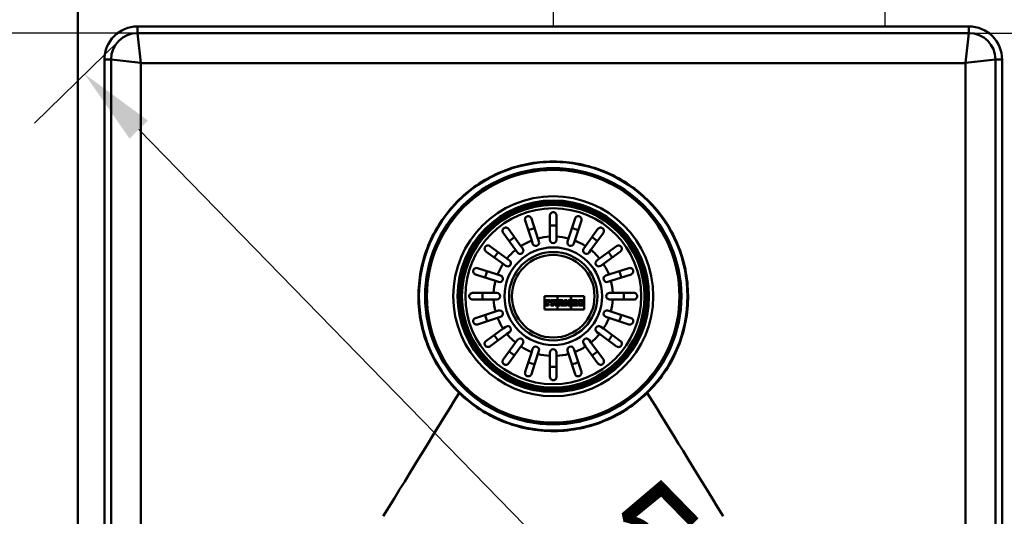
# Paper-space layout 'DT_5' of a CAD drawing. Units: millimetres. Extents: x 0 to 2100, y 0 to 2970.
# Drawn here: x 373 to 819, y 1682 to 1906 of the extents above; entities that cross this region are included whole.
import ezdxf

# ---------------------------------------------------------------- set-up
doc = ezdxf.new("R2010")
doc.units = ezdxf.units.MM
doc.header["$LTSCALE"] = 10
for name, color, linetype, lineweight in [('Center Mark(ISO)', 7, 'Continuous', 25), ('Dimensions(ISO)', 7, 'Continuous', 25), ('Visible Edges(ISO)', 7, 'Continuous', 50), ('Visible Tangent Edges(ISO)', 7, 'Continuous', 50)]:
    doc.layers.add(name, color=color, linetype=linetype, lineweight=lineweight)
doc.styles.add('Text__5.0mm', font='arial.ttf', dxfattribs={"width": 0.9})
doc.dimstyles.new('KS-Marketing', dxfattribs={"dimscale": 10, "dimtxt": 5, "dimasz": 3.5, "dimexe": 3.175, "dimexo": 0, "dimgap": 0.8, "dimtad": 1, "dimdec": 1, "dimrnd": 1e-08, "dimtxsty": 'Text__5.0mm', "dimcen": 0.09, "dimdle": 10, "dimclrd": 7, "dimclre": 7, "dimclrt": 7, "dimadec": 0, "dimazin": 2, "dimtfac": 0.7, "dimtdec": 4, "dimtmove": 0, "dimatfit": 3, "dimfxl": 1, "dimtolj": 1, "dimlwd": 25, "dimlwe": 25, "dimarcsym": 0})

# ---------------------------------------------------------------- blocks, each defined once
blk = doc.blocks.new('*D9')
at = {"layer": 'Defpoints', "color": 0, "linetype": 'Continuous', "transparency": 16777216}
for p in [(802.59, 1900.28), (802.59, 1490.28), (937.91, 1490.28)]:
    blk.add_point(p, dxfattribs=at)
at = {"layer": 'Dimensions(ISO)', "color": 7, "linetype": 'Continuous', "lineweight": 25, "transparency": 16777216}
for p, q in [((802.59, 1900.28), (969.66, 1900.28)), ((937.91, 1865.28), (937.91, 1525.28)), ((802.59, 1490.28), (969.66, 1490.28))]:
    blk.add_line(p, q, dxfattribs=at)
at = {"layer": 'Dimensions(ISO)', "color": 7, "linetype": 'Continuous', "transparency": 16777216}
for points in [[(932.07, 1865.28), (943.74, 1865.28), (937.91, 1900.28)], [(932.07, 1525.28), (943.74, 1525.28), (937.91, 1490.28)]]:
    blk.add_solid(points, dxfattribs=at)
at = {"layer": 'Dimensions(ISO)', "color": 7, "linetype": 'Continuous', "lineweight": 25, "transparency": 16777216, "insert": (904.38, 1644.74), "char_height": 50, "attachment_point": 4, "rotation": 90, "style": 'Text__5.0mm'}
blk.add_mtext('\\A1;410', dxfattribs=at)
blk = doc.blocks.new('*D13')
at = {"layer": 'Defpoints', "color": 0, "linetype": 'Continuous', "transparency": 16777216}
for p in [(418.1, 1896.77), (813.2, 1491.68), (797.77, 1476.63)]:
    blk.add_point(p, dxfattribs=at)
at = {"layer": 'Dimensions(ISO)', "color": 7, "linetype": 'Continuous', "lineweight": 25, "transparency": 16777216}
for p, q in [((418.1, 1896.77), (379.95, 1859.56)), ((427.12, 1856.67), (773.33, 1501.69)), ((813.2, 1491.68), (775.04, 1454.46))]:
    blk.add_line(p, q, dxfattribs=at)
at = {"layer": 'Dimensions(ISO)', "color": 7, "linetype": 'Continuous', "transparency": 16777216}
for points in [[(431.29, 1860.74), (422.94, 1852.59), (402.68, 1881.72)], [(777.51, 1505.76), (769.16, 1497.61), (797.77, 1476.63)]]:
    blk.add_solid(points, dxfattribs=at)
at = {"layer": 'Dimensions(ISO)', "color": 7, "linetype": 'Continuous', "lineweight": 25, "transparency": 16777216, "insert": (640.24, 1686.17), "char_height": 50, "attachment_point": 4, "rotation": 314.284, "style": 'Text__5.0mm'}
blk.add_mtext('\\A1;566', dxfattribs=at)
blk = doc.blocks.new('*D15')
at = {"layer": 'Defpoints', "color": 0, "linetype": 'Continuous', "transparency": 16777216}
for p in [(346.19, 1945.28), (722.09, 1945.28), (426.59, 1900.28)]:
    blk.add_point(p, dxfattribs=at)
at = {"layer": 'Dimensions(ISO)', "color": 7, "linetype": 'Continuous', "lineweight": 25, "transparency": 16777216}
for p, q in [((346.19, 1980.28), (346.19, 2015.28)), ((722.09, 1945.28), (314.44, 1945.28)), ((346.19, 1900.28), (346.19, 1945.28)), ((426.59, 1900.28), (314.44, 1900.28)), ((346.19, 1865.28), (346.19, 1830.28))]:
    blk.add_line(p, q, dxfattribs=at)
at = {"layer": 'Dimensions(ISO)', "color": 7, "linetype": 'Continuous', "transparency": 16777216}
for points in [[(340.35, 1980.28), (352.02, 1980.28), (346.19, 1945.28)], [(340.35, 1865.28), (352.02, 1865.28), (346.19, 1900.28)]]:
    blk.add_solid(points, dxfattribs=at)
at = {"layer": 'Dimensions(ISO)', "color": 7, "linetype": 'Continuous', "lineweight": 25, "transparency": 16777216, "insert": (312.76, 1889.48), "char_height": 50, "attachment_point": 4, "rotation": 90, "style": 'Text__5.0mm'}
blk.add_mtext('\\A1;45', dxfattribs=at)

psp = doc.layouts.new('DT_5')

# ---------------------------------------------------------------- linework, layer by layer
at = {"layer": 'Center Mark(ISO)', "linetype": 'Continuous'}
for p, q in [((614.59, 1987.783), (614.59, 1902.783)), ((764.59, 1987.783), (764.59, 1902.783))]:
    psp.add_line(p, q, dxfattribs=at)
at = {"layer": 'Visible Edges(ISO)'}
for p, q in [((399.59, 1975.283), (399.59, 1485.283)), ((802.59, 1900.283), (426.59, 1900.283)), ((414.59, 1888.283), (414.59, 1502.283)), ((814.59, 1502.283), (814.59, 1888.283)), ((613.09, 1808.241), (613.09, 1817.783)), ((616.09, 1817.783), (616.09, 1808.241)), ((604.833, 1806.458), (601.884, 1815.533)), ((604.737, 1816.46), (607.686, 1807.385)), ((621.494, 1807.385), (624.442, 1816.46)), ((627.296, 1815.533), (624.347, 1806.458)), ((597.531, 1802.211), (591.922, 1809.93)), ((594.349, 1811.694), (599.958, 1803.974)), ((613.09, 1806.783), (613.09, 1808.241)), ((616.09, 1808.241), (616.09, 1806.783)), ((629.222, 1803.974), (634.831, 1811.694)), ((637.258, 1809.93), (631.649, 1802.211)), ((585.942, 1803.951), (593.662, 1798.342)), ((599.958, 1803.974), (600.815, 1802.795)), ((605.283, 1805.071), (604.833, 1806.458)), ((607.686, 1807.385), (608.137, 1805.999)), ((621.043, 1805.999), (621.494, 1807.385)), ((624.347, 1806.458), (623.896, 1805.071)), ((628.365, 1802.795), (629.222, 1803.974)), ((635.518, 1798.342), (643.237, 1803.951)), ((591.898, 1795.915), (584.179, 1801.524)), ((598.388, 1801.031), (597.531, 1802.211)), ((631.649, 1802.211), (630.792, 1801.031)), ((645.001, 1801.524), (637.281, 1795.915)), ((593.078, 1795.058), (591.898, 1795.915)), ((593.662, 1798.342), (594.842, 1797.485)), ((634.338, 1797.485), (635.518, 1798.342)), ((637.281, 1795.915), (636.102, 1795.058)), ((588.487, 1788.187), (579.413, 1791.136)), ((580.34, 1793.989), (589.415, 1791.04)), ((589.415, 1791.04), (590.801, 1790.59)), ((638.378, 1790.59), (639.765, 1791.04)), ((639.765, 1791.04), (648.84, 1793.989)), ((649.767, 1791.136), (640.692, 1788.187)), ((589.874, 1787.736), (588.487, 1788.187)), ((640.692, 1788.187), (639.305, 1787.736)), ((578.09, 1782.783), (587.632, 1782.783)), ((587.632, 1782.783), (589.09, 1782.783)), ((610.59, 1781.283), (610.59, 1775.283)), ((628.59, 1781.283), (610.59, 1781.283)), ((610.633, 1781.24), (616.546, 1781.24)), ((610.633, 1775.326), (610.633, 1781.24)), ((616.546, 1781.24), (616.546, 1775.326)), ((616.589, 1781.24), (622.59, 1781.24)), ((616.589, 1775.326), (616.589, 1781.24)), ((622.59, 1781.24), (622.59, 1775.326)), ((622.633, 1781.24), (628.547, 1781.24)), ((622.633, 1775.326), (622.633, 1781.24)), ((628.547, 1781.24), (628.547, 1775.326)), ((628.59, 1775.283), (628.59, 1781.283)), ((640.09, 1782.783), (641.548, 1782.783)), ((641.548, 1782.783), (651.09, 1782.783)), ((587.632, 1779.783), (578.09, 1779.783)), ((589.09, 1779.783), (587.632, 1779.783)), ((613.268, 1779.545), (610.908, 1779.545)), ((610.908, 1779.545), (610.908, 1779.035)), ((610.908, 1779.035), (611.14, 1779.035)), ((611.14, 1777.57), (610.908, 1777.57)), ((610.908, 1777.57), (610.908, 1777.021)), ((610.908, 1777.021), (612.402, 1777.021)), ((610.951, 1779.502), (613.225, 1779.502)), ((610.951, 1779.078), (610.951, 1779.502)), ((611.183, 1779.078), (610.951, 1779.078)), ((610.951, 1777.064), (610.951, 1777.527)), ((610.951, 1777.527), (611.183, 1777.527)), ((612.36, 1777.064), (610.951, 1777.064)), ((611.14, 1779.035), (611.14, 1777.57)), ((611.183, 1777.527), (611.183, 1779.078)), ((612.762, 1779.078), (612.135, 1779.078)), ((612.135, 1779.078), (612.135, 1778.477)), ((612.135, 1778.477), (612.63, 1778.477)), ((612.63, 1778.128), (612.135, 1778.128)), ((612.135, 1778.128), (612.135, 1777.527)), ((612.135, 1777.527), (612.36, 1777.527)), ((612.178, 1779.035), (612.719, 1779.035)), ((612.178, 1778.52), (612.178, 1779.035)), ((612.673, 1778.52), (612.178, 1778.52)), ((612.178, 1778.085), (612.673, 1778.085)), ((612.178, 1777.57), (612.178, 1778.085)), ((612.402, 1777.57), (612.178, 1777.57)), ((612.36, 1777.527), (612.36, 1777.064)), ((612.402, 1777.021), (612.402, 1777.57)), ((612.63, 1778.477), (612.63, 1778.128)), ((612.673, 1778.085), (612.673, 1778.52)), ((612.719, 1779.035), (612.719, 1778.779)), ((612.719, 1778.779), (613.268, 1778.779)), ((612.762, 1778.822), (612.762, 1779.078)), ((613.225, 1778.822), (612.762, 1778.822)), ((613.225, 1779.502), (613.225, 1778.822)), ((613.268, 1778.779), (613.268, 1779.545)), ((615.545, 1779.545), (613.473, 1779.545)), ((613.473, 1779.545), (613.473, 1779.035)), ((613.473, 1779.035), (613.739, 1779.035)), ((613.739, 1777.57), (613.473, 1777.57)), ((613.473, 1777.57), (613.473, 1777.021)), ((613.473, 1777.021), (614.922, 1777.021)), ((613.516, 1779.502), (615.545, 1779.502)), ((613.516, 1779.078), (613.516, 1779.502)), ((613.782, 1779.078), (613.516, 1779.078)), ((613.516, 1777.527), (613.782, 1777.527)), ((613.516, 1777.064), (613.516, 1777.527)), ((614.879, 1777.064), (613.516, 1777.064)), ((613.739, 1779.035), (613.739, 1777.57)), ((613.782, 1777.527), (613.782, 1779.078)), ((614.649, 1779.107), (614.649, 1778.446)), ((614.982, 1779.107), (614.649, 1779.107)), ((614.649, 1778.446), (614.982, 1778.446)), ((614.649, 1778.137), (614.649, 1777.527)), ((615.056, 1778.137), (614.649, 1778.137)), ((614.649, 1777.527), (614.879, 1777.527)), ((614.692, 1778.489), (614.692, 1779.064)), ((614.692, 1779.064), (614.982, 1779.064)), ((614.982, 1778.489), (614.692, 1778.489)), ((614.692, 1778.094), (615.028, 1778.094)), ((614.692, 1777.57), (614.692, 1778.094)), ((614.922, 1777.57), (614.692, 1777.57)), ((614.879, 1777.527), (614.879, 1777.064)), ((614.922, 1777.021), (614.922, 1777.57)), ((615.028, 1778.094), (615.502, 1777.021)), ((615.53, 1777.064), (615.056, 1778.137)), ((615.502, 1777.021), (616.389, 1777.021)), ((616.346, 1777.064), (615.53, 1777.064)), ((615.789, 1778.263), (616.13, 1777.527)), ((616.157, 1777.57), (615.846, 1778.241)), ((616.13, 1777.527), (616.346, 1777.527)), ((616.389, 1777.57), (616.157, 1777.57)), ((616.346, 1777.527), (616.346, 1777.064)), ((616.389, 1777.021), (616.389, 1777.57)), ((616.921, 1777.57), (616.747, 1777.57)), ((616.747, 1777.57), (616.747, 1777.021)), ((616.747, 1777.021), (617.847, 1777.021)), ((616.79, 1777.064), (616.79, 1777.527)), ((616.79, 1777.527), (616.952, 1777.527)), ((617.804, 1777.064), (616.79, 1777.064)), ((617.378, 1779.035), (616.921, 1777.57)), ((616.952, 1777.527), (617.436, 1779.078)), ((619.027, 1779.545), (617.175, 1779.545)), ((617.175, 1779.545), (617.175, 1779.035)), ((617.175, 1779.035), (617.378, 1779.035)), ((617.218, 1779.078), (617.218, 1779.502)), ((617.218, 1779.502), (618.984, 1779.502)), ((617.436, 1779.078), (617.218, 1779.078)), ((617.647, 1777.862), (617.556, 1777.527)), ((617.556, 1777.527), (617.804, 1777.527)), ((617.612, 1777.57), (617.68, 1777.819)), ((617.847, 1777.57), (617.612, 1777.57)), ((618.345, 1777.862), (617.647, 1777.862)), ((617.68, 1777.819), (618.311, 1777.819)), ((617.972, 1779.078), (617.733, 1778.182)), ((617.733, 1778.182), (618.269, 1778.182)), ((617.789, 1778.225), (618.005, 1779.035)), ((618.214, 1778.225), (617.789, 1778.225)), ((617.804, 1777.527), (617.804, 1777.064)), ((617.847, 1777.021), (617.847, 1777.57)), ((618.051, 1779.078), (617.972, 1779.078)), ((618.005, 1779.035), (618.017, 1779.035)), ((618.017, 1779.035), (618.214, 1778.225)), ((618.269, 1778.182), (618.051, 1779.078)), ((618.12, 1777.57), (618.12, 1777.021)), ((618.371, 1777.57), (618.12, 1777.57)), ((618.12, 1777.021), (619.496, 1777.021)), ((618.163, 1777.064), (618.163, 1777.527)), ((618.163, 1777.527), (618.426, 1777.527)), ((619.453, 1777.064), (618.163, 1777.064)), ((618.311, 1777.819), (618.371, 1777.57)), ((618.426, 1777.527), (618.345, 1777.862)), ((618.984, 1779.078), (618.766, 1779.078)), ((618.766, 1779.078), (619.237, 1777.527)), ((619.268, 1777.57), (618.824, 1779.035)), ((618.824, 1779.035), (619.027, 1779.035)), ((618.984, 1779.502), (618.984, 1779.078)), ((619.027, 1779.035), (619.027, 1779.545)), ((619.237, 1777.527), (619.453, 1777.527)), ((619.496, 1777.57), (619.268, 1777.57)), ((619.453, 1777.527), (619.453, 1777.064)), ((619.496, 1777.021), (619.496, 1777.57)), ((620.84, 1779.545), (619.687, 1779.545)), ((619.687, 1779.545), (619.687, 1779.035)), ((619.687, 1779.035), (619.931, 1779.035)), ((619.931, 1777.57), (619.687, 1777.57)), ((619.687, 1777.57), (619.687, 1777.021)), ((619.687, 1777.021), (620.712, 1777.021)), ((619.729, 1779.078), (619.729, 1779.502)), ((619.729, 1779.502), (620.815, 1779.502)), ((619.974, 1779.078), (619.729, 1779.078)), ((619.729, 1777.527), (619.974, 1777.527)), ((619.729, 1777.064), (619.729, 1777.527)), ((620.669, 1777.064), (619.729, 1777.064)), ((619.931, 1779.035), (619.931, 1777.57)), ((619.974, 1777.527), (619.974, 1779.078)), ((620.463, 1778.693), (620.463, 1777.527)), ((621.432, 1777.064), (620.463, 1778.693)), ((620.463, 1777.527), (620.669, 1777.527)), ((620.506, 1777.57), (620.506, 1778.537)), ((620.506, 1778.537), (621.408, 1777.021)), ((620.712, 1777.57), (620.506, 1777.57)), ((620.669, 1777.527), (620.669, 1777.064)), ((620.712, 1777.021), (620.712, 1777.57)), ((620.815, 1779.502), (621.673, 1778.059)), ((621.63, 1778.215), (620.84, 1779.545)), ((621.408, 1777.021), (622.153, 1777.021)), ((621.425, 1779.545), (621.425, 1779.035)), ((622.433, 1779.545), (621.425, 1779.545)), ((621.425, 1779.035), (621.63, 1779.035)), ((622.11, 1777.064), (621.432, 1777.064)), ((621.468, 1779.502), (622.39, 1779.502)), ((621.468, 1779.078), (621.468, 1779.502)), ((621.673, 1779.078), (621.468, 1779.078)), ((621.63, 1779.035), (621.63, 1778.215)), ((621.673, 1778.059), (621.673, 1779.078)), ((622.11, 1779.078), (622.11, 1777.064)), ((622.39, 1779.078), (622.11, 1779.078)), ((622.153, 1779.035), (622.433, 1779.035)), ((622.153, 1777.021), (622.153, 1779.035)), ((622.39, 1779.502), (622.39, 1779.078)), ((622.433, 1779.035), (622.433, 1779.545)), ((624.186, 1779.545), (622.791, 1779.545)), ((622.791, 1779.545), (622.791, 1779.035)), ((622.791, 1779.035), (623.052, 1779.035)), ((622.791, 1777.57), (622.791, 1777.021)), ((623.052, 1777.57), (622.791, 1777.57)), ((622.791, 1777.021), (624.186, 1777.021)), ((622.834, 1779.502), (624.143, 1779.502)), ((622.834, 1779.078), (622.834, 1779.502)), ((623.095, 1779.078), (622.834, 1779.078)), ((622.834, 1777.527), (623.095, 1777.527)), ((622.834, 1777.064), (622.834, 1777.527)), ((624.143, 1777.064), (622.834, 1777.064)), ((623.052, 1779.035), (623.052, 1777.57)), ((623.095, 1777.527), (623.095, 1779.078)), ((623.947, 1779.078), (623.947, 1778.459)), ((624.143, 1779.078), (623.947, 1779.078)), ((623.947, 1778.459), (624.024, 1778.459)), ((623.947, 1778.205), (623.947, 1777.527)), ((624.026, 1778.205), (623.947, 1778.205)), ((623.947, 1777.527), (624.143, 1777.527)), ((623.99, 1778.502), (623.99, 1779.035)), ((623.99, 1779.035), (624.186, 1779.035)), ((624.006, 1778.502), (623.99, 1778.502)), ((623.99, 1778.162), (624.007, 1778.162)), ((623.99, 1777.57), (623.99, 1778.162)), ((624.186, 1777.57), (623.99, 1777.57)), ((624.536, 1779.035), (624.006, 1778.502)), ((624.007, 1778.162), (624.536, 1777.57)), ((624.024, 1778.459), (624.639, 1779.078)), ((624.632, 1777.527), (624.026, 1778.205)), ((624.143, 1779.502), (624.143, 1779.078)), ((624.143, 1777.527), (624.143, 1777.064)), ((624.186, 1779.035), (624.186, 1779.545)), ((624.186, 1777.021), (624.186, 1777.57)), ((625.556, 1779.545), (624.379, 1779.545)), ((624.379, 1779.545), (624.379, 1779.035)), ((624.379, 1779.035), (624.536, 1779.035)), ((624.379, 1777.57), (624.379, 1777.021)), ((624.536, 1777.57), (624.379, 1777.57)), ((624.379, 1777.021), (625.723, 1777.021)), ((624.422, 1779.502), (625.514, 1779.502)), ((624.422, 1779.078), (624.422, 1779.502)), ((624.639, 1779.078), (624.422, 1779.078)), ((624.422, 1777.527), (624.632, 1777.527)), ((624.422, 1777.064), (624.422, 1777.527)), ((625.68, 1777.064), (624.422, 1777.064)), ((625.331, 1779.078), (624.748, 1778.481)), ((624.748, 1778.481), (625.536, 1777.527)), ((624.806, 1778.479), (625.349, 1779.035)), ((625.556, 1777.57), (624.806, 1778.479)), ((625.514, 1779.078), (625.331, 1779.078)), ((625.349, 1779.035), (625.556, 1779.035)), ((625.514, 1779.502), (625.514, 1779.078)), ((625.536, 1777.527), (625.68, 1777.527)), ((625.556, 1779.035), (625.556, 1779.545)), ((625.723, 1777.57), (625.556, 1777.57)), ((625.68, 1777.527), (625.68, 1777.064)), ((625.723, 1777.021), (625.723, 1777.57)), ((628.271, 1779.545), (625.943, 1779.545)), ((625.943, 1779.545), (625.943, 1779.035)), ((625.943, 1779.035), (626.187, 1779.035)), ((626.187, 1777.57), (625.943, 1777.57)), ((625.943, 1777.57), (625.943, 1777.021)), ((625.943, 1777.021), (628.271, 1777.021)), ((625.986, 1779.078), (625.986, 1779.502)), ((625.986, 1779.502), (628.229, 1779.502)), ((626.23, 1779.078), (625.986, 1779.078)), ((625.986, 1777.064), (625.986, 1777.527)), ((625.986, 1777.527), (626.23, 1777.527)), ((628.229, 1777.064), (625.986, 1777.064)), ((626.187, 1779.035), (626.187, 1777.57)), ((626.23, 1777.527), (626.23, 1779.078)), ((627.136, 1779.078), (627.136, 1778.477)), ((627.765, 1779.078), (627.136, 1779.078)), ((627.136, 1778.477), (627.631, 1778.477)), ((627.631, 1778.128), (627.136, 1778.128)), ((627.136, 1778.128), (627.136, 1777.527)), ((627.136, 1777.527), (627.763, 1777.527)), ((627.179, 1779.035), (627.723, 1779.035)), ((627.179, 1778.52), (627.179, 1779.035)), ((627.674, 1778.52), (627.179, 1778.52)), ((627.179, 1778.085), (627.674, 1778.085)), ((627.179, 1777.57), (627.179, 1778.085)), ((627.72, 1777.57), (627.179, 1777.57)), ((627.631, 1778.477), (627.631, 1778.128)), ((627.674, 1778.085), (627.674, 1778.52)), ((628.271, 1777.826), (627.72, 1777.826)), ((627.72, 1777.826), (627.72, 1777.57)), ((627.723, 1779.035), (627.723, 1778.779)), ((627.723, 1778.779), (628.271, 1778.779)), ((627.763, 1777.527), (627.763, 1777.783)), ((627.763, 1777.783), (628.229, 1777.783)), ((627.765, 1778.822), (627.765, 1779.078)), ((628.229, 1778.822), (627.765, 1778.822)), ((628.229, 1779.502), (628.229, 1778.822)), ((628.229, 1777.783), (628.229, 1777.064)), ((628.271, 1778.779), (628.271, 1779.545)), ((628.271, 1777.021), (628.271, 1777.826)), ((641.548, 1779.783), (640.09, 1779.783)), ((651.09, 1779.783), (641.548, 1779.783)), ((579.413, 1771.431), (588.487, 1774.379)), ((588.487, 1774.379), (589.874, 1774.83)), ((610.59, 1775.283), (628.59, 1775.283)), ((616.546, 1775.326), (610.633, 1775.326)), ((622.59, 1775.326), (616.589, 1775.326)), ((628.547, 1775.326), (622.633, 1775.326)), ((639.305, 1774.83), (640.692, 1774.379)), ((640.692, 1774.379), (649.767, 1771.431)), ((589.415, 1771.526), (580.34, 1768.577)), ((590.801, 1771.977), (589.415, 1771.526)), ((639.765, 1771.526), (638.378, 1771.977)), ((648.84, 1768.577), (639.765, 1771.526)), ((584.179, 1761.042), (591.898, 1766.651)), ((593.662, 1764.224), (585.942, 1758.615)), ((591.898, 1766.651), (593.078, 1767.508)), ((594.842, 1765.081), (593.662, 1764.224)), ((635.518, 1764.224), (634.338, 1765.081)), ((643.237, 1758.615), (635.518, 1764.224)), ((636.102, 1767.508), (637.281, 1766.651)), ((637.281, 1766.651), (645.001, 1761.042)), ((591.922, 1752.636), (597.531, 1760.355)), ((597.531, 1760.355), (598.388, 1761.535)), ((600.815, 1759.771), (599.958, 1758.592)), ((629.222, 1758.592), (628.365, 1759.771)), ((630.792, 1761.535), (631.649, 1760.355)), ((631.649, 1760.355), (637.258, 1752.636)), ((599.958, 1758.592), (594.349, 1750.872)), ((601.884, 1747.033), (604.833, 1756.108)), ((607.686, 1755.181), (604.737, 1746.106)), ((604.833, 1756.108), (605.283, 1757.495)), ((608.137, 1756.568), (607.686, 1755.181)), ((613.09, 1754.325), (613.09, 1755.783)), ((616.09, 1755.783), (616.09, 1754.325)), ((621.494, 1755.181), (621.043, 1756.568)), ((624.442, 1746.106), (621.494, 1755.181)), ((623.896, 1757.495), (624.347, 1756.108)), ((624.347, 1756.108), (627.296, 1747.033)), ((634.831, 1750.872), (629.222, 1758.592)), ((613.09, 1744.783), (613.09, 1754.325)), ((616.09, 1754.325), (616.09, 1744.783))]:
    psp.add_line(p, q, dxfattribs=at)
for radius in [57.1, 42, 20]:
    psp.add_circle((614.59, 1781.283), radius, dxfattribs=at)
for centre, radius, start, end in [((426.59, 1888.283), 12, 90, 180), ((802.59, 1888.283), 12, 0, 90), ((606.71, 1805.535), 1.5, 198, 18), ((614.59, 1806.783), 1.5, 180, 0), ((622.47, 1805.535), 1.5, 162, 342), ((599.601, 1801.913), 1.5, 216, 36), ((629.578, 1801.913), 1.5, 144, 324), ((593.96, 1796.272), 1.5, 234, 54), ((635.22, 1796.272), 1.5, 126, 306), ((590.338, 1789.163), 1.5, 252, 72), ((638.842, 1789.163), 1.5, 108, 288), ((589.09, 1781.283), 1.5, 270, 90), ((640.09, 1781.283), 1.5, 90, 270), ((590.338, 1773.403), 1.5, 288, 108), ((638.842, 1773.403), 1.5, 72, 252), ((593.96, 1766.295), 1.5, 306, 126), ((635.22, 1766.295), 1.5, 54, 234), ((599.601, 1760.653), 1.5, 324, 144), ((629.578, 1760.653), 1.5, 36, 216), ((606.71, 1757.031), 1.5, 342, 162), ((614.59, 1755.783), 1.5, 0, 180), ((622.47, 1757.031), 1.5, 18, 198)]:
    psp.add_arc(centre, radius, start, end, dxfattribs=at)
psp.add_open_spline([(428.117, 1886.719), (428.129, 1886.719), (428.141, 1886.719), (428.153, 1886.72)], degree=3, dxfattribs=at)
for points, knots in [([(428.117, 1886.719), (428.119, 1823.54), (428.121, 1762.726), (428.121, 1630.69), (428.119, 1568.783), (428.117, 1503.81)], [0.0076396, 0.0076396, 0.0076396, 0.0076396, 18.9618943, 18.9618943, 38.4357426, 38.4357426, 38.4357426, 38.4357426]), ([(801.027, 1886.72), (721.093, 1886.705), (680.469, 1886.696), (551.31, 1886.695), (510.264, 1886.705), (428.153, 1886.72)], [0.0215151, 0.0215151, 0.0215151, 0.0215151, 24.0228646, 24.0228646, 48.766148, 48.766148, 48.766148, 48.766148]), ([(801.063, 1886.719), (801.061, 1886.719), (801.06, 1886.719), (801.048, 1886.719), (801.037, 1886.719), (801.027, 1886.72)], [0.0195414996, 0.0195414996, 0.0195414996, 0.0195414996, 0.0198819202, 0.0198819202, 0.023150903, 0.023150903, 0.023150903, 0.023150903]), ([(801.063, 1503.81), (801.06, 1566.992), (801.059, 1627.797), (801.059, 1759.833), (801.06, 1821.75), (801.063, 1886.719)], [0.0073121, 0.0073121, 0.0073121, 0.0073121, 18.9624385, 18.9624385, 38.4378645, 38.4378645, 38.4378645, 38.4378645]), ([(572.043, 1824.955), (577.584, 1830.346), (584.101, 1834.632), (598.652, 1840.635), (606.583, 1842.193), (614.59, 1842.193), (622.398, 1842.193), (630.15, 1840.71), (644.76, 1834.84), (651.46, 1830.478), (657.137, 1824.955)], [-9.4523903, -9.4523903, -9.4523903, -9.4523903, -7.1284076, -7.1284076, -4.7222437, -4.7222437, -4.7222437, -2.3759919, -2.3759919, -0.0000033, -0.0000033, -0.0000033, -0.0000033]), ([(572.044, 1737.592), (568.923, 1740.632), (566.137, 1743.998), (561.331, 1751.266), (559.325, 1755.147), (554.876, 1766.615), (553.479, 1774.512), (553.79, 1790.399), (555.496, 1798.239), (561.811, 1812.814), (566.358, 1819.413), (572.043, 1824.955)], [-9.7627993, -9.7627993, -9.7627993, -9.7627993, -8.4557127, -8.4557127, -7.148847, -7.148847, -4.765412, -4.765412, -2.3817367, -2.3817367, -0.0000033, -0.0000033, -0.0000033, -0.0000033]), ([(657.137, 1824.955), (660.26, 1821.911), (663.047, 1818.54), (667.854, 1811.262), (669.861, 1807.375), (674.306, 1795.899), (675.703, 1787.998), (675.388, 1772.118), (673.684, 1764.29), (667.37, 1749.726), (662.821, 1743.13), (657.136, 1737.592)], [-9.7626613, -9.7626613, -9.7626613, -9.7626613, -8.4542866, -8.4542866, -7.1458515, -7.1458515, -4.762085, -4.762085, -2.3811157, -2.3811157, -0.0000005, -0.0000005, -0.0000005, -0.0000005]), ([(601.884, 1815.533), (601.804, 1815.78), (601.79, 1816.043), (601.88, 1816.49), (601.957, 1816.672), (602.14, 1816.943), (602.233, 1817.051), (602.433, 1817.218), (602.53, 1817.283), (602.742, 1817.39), (602.852, 1817.43), (603.097, 1817.487), (603.226, 1817.499), (603.53, 1817.492), (603.706, 1817.454), (604.11, 1817.292), (604.325, 1817.134), (604.597, 1816.787), (604.682, 1816.63), (604.737, 1816.46)], [-0.75677522, -0.75677522, -0.75677522, -0.75677522, -0.64207607, -0.64207607, -0.55376072, -0.55376072, -0.49370627, -0.49370627, -0.44942054, -0.44942054, -0.4070289, -0.4070289, -0.35882027, -0.35882027, -0.2878434, -0.2878434, -0.18503052, -0.18503052, -0.11776187, -0.11776187, -0.11776187, -0.11776187]), ([(613.09, 1817.783), (613.09, 1817.838), (613.093, 1817.893), (613.107, 1818.02), (613.12, 1818.093), (613.187, 1818.348), (613.272, 1818.526), (613.519, 1818.855), (613.683, 1818.997), (613.98, 1819.159), (614.104, 1819.209), (614.35, 1819.268), (614.465, 1819.282), (614.707, 1819.284), (614.827, 1819.269), (615.098, 1819.204), (615.237, 1819.143), (615.546, 1818.96), (615.708, 1818.807), (615.907, 1818.514), (615.965, 1818.395), (616.042, 1818.173), (616.066, 1818.069), (616.086, 1817.904), (616.09, 1817.844), (616.09, 1817.783)], [-0.64605982, -0.64605982, -0.64605982, -0.64605982, -0.62264587, -0.62264587, -0.59080569, -0.59080569, -0.50798271, -0.50798271, -0.41869603, -0.41869603, -0.36649717, -0.36649717, -0.324752, -0.324752, -0.28099664, -0.28099664, -0.22131816, -0.22131816, -0.12840989, -0.12840989, -0.07180519, -0.07180519, -0.02599332, -0.02599332, 0, 0, 0, 0]), ([(624.442, 1816.46), (624.523, 1816.708), (624.666, 1816.929), (625.003, 1817.237), (625.173, 1817.339), (625.479, 1817.451), (625.618, 1817.483), (625.878, 1817.501), (625.995, 1817.496), (626.229, 1817.457), (626.341, 1817.425), (626.574, 1817.328), (626.684, 1817.262), (626.926, 1817.076), (627.047, 1816.942), (627.278, 1816.573), (627.358, 1816.318), (627.374, 1815.878), (627.351, 1815.703), (627.296, 1815.533)], [-0.75678422, -0.75678422, -0.75678422, -0.75678422, -0.64184992, -0.64184992, -0.55362743, -0.55362743, -0.49362781, -0.49362781, -0.44936183, -0.44936183, -0.4069555, -0.4069555, -0.35871076, -0.35871076, -0.28760794, -0.28760794, -0.18477335, -0.18477335, -0.11776269, -0.11776269, -0.11776269, -0.11776269]), ([(591.922, 1809.93), (591.772, 1810.138), (591.677, 1810.38), (591.623, 1810.829), (591.638, 1811.026), (591.726, 1811.34), (591.78, 1811.472), (591.925, 1811.707), (592.008, 1811.812), (592.194, 1811.985), (592.286, 1812.053), (592.499, 1812.177), (592.617, 1812.225), (592.91, 1812.306), (593.093, 1812.322), (593.528, 1812.282), (593.778, 1812.193), (594.131, 1811.947), (594.25, 1811.83), (594.349, 1811.694)], [-0.75392245, -0.75392245, -0.75392245, -0.75392245, -0.64143106, -0.64143106, -0.5536443, -0.5536443, -0.4939103, -0.4939103, -0.4435808, -0.4435808, -0.40245967, -0.40245967, -0.35515806, -0.35515806, -0.28301795, -0.28301795, -0.18081364, -0.18081364, -0.1177845, -0.1177845, -0.1177845, -0.1177845]), ([(634.831, 1811.694), (634.978, 1811.896), (635.172, 1812.058), (635.576, 1812.251), (635.769, 1812.3), (636.098, 1812.317), (636.241, 1812.307), (636.512, 1812.243), (636.638, 1812.197), (636.861, 1812.075), (636.955, 1812.009), (637.141, 1811.844), (637.225, 1811.745), (637.395, 1811.489), (637.467, 1811.32), (637.564, 1810.894), (637.556, 1810.629), (637.431, 1810.217), (637.357, 1810.067), (637.258, 1809.93)], [-0.75430584, -0.75430584, -0.75430584, -0.75430584, -0.64453618, -0.64453618, -0.55563138, -0.55563138, -0.49524909, -0.49524909, -0.44452583, -0.44452583, -0.40344348, -0.40344348, -0.35517379, -0.35517379, -0.28308642, -0.28308642, -0.18094719, -0.18094719, -0.11778499, -0.11778499, -0.11778499, -0.11778499]), ([(584.179, 1801.524), (583.977, 1801.671), (583.815, 1801.865), (583.622, 1802.269), (583.573, 1802.462), (583.556, 1802.791), (583.566, 1802.934), (583.63, 1803.205), (583.676, 1803.331), (583.798, 1803.555), (583.864, 1803.648), (584.029, 1803.835), (584.128, 1803.918), (584.384, 1804.088), (584.553, 1804.16), (584.979, 1804.257), (585.244, 1804.249), (585.656, 1804.124), (585.806, 1804.05), (585.942, 1803.951)], [-0.75430584, -0.75430584, -0.75430584, -0.75430584, -0.64453618, -0.64453618, -0.55563138, -0.55563138, -0.49524909, -0.49524909, -0.44452583, -0.44452583, -0.40344348, -0.40344348, -0.35517379, -0.35517379, -0.28308642, -0.28308642, -0.18094719, -0.18094719, -0.11778499, -0.11778499, -0.11778499, -0.11778499]), ([(643.237, 1803.951), (643.445, 1804.101), (643.687, 1804.196), (644.136, 1804.25), (644.333, 1804.235), (644.647, 1804.147), (644.778, 1804.093), (645.014, 1803.948), (645.118, 1803.865), (645.292, 1803.679), (645.36, 1803.587), (645.484, 1803.374), (645.531, 1803.256), (645.613, 1802.963), (645.629, 1802.78), (645.589, 1802.345), (645.5, 1802.094), (645.253, 1801.742), (645.137, 1801.623), (645.001, 1801.524)], [-0.75392245, -0.75392245, -0.75392245, -0.75392245, -0.64143106, -0.64143106, -0.5536443, -0.5536443, -0.4939103, -0.4939103, -0.4435808, -0.4435808, -0.40245967, -0.40245967, -0.35515806, -0.35515806, -0.28301795, -0.28301795, -0.18081364, -0.18081364, -0.1177845, -0.1177845, -0.1177845, -0.1177845]), ([(579.413, 1791.136), (579.165, 1791.216), (578.944, 1791.359), (578.636, 1791.696), (578.534, 1791.866), (578.422, 1792.172), (578.39, 1792.311), (578.372, 1792.571), (578.377, 1792.688), (578.415, 1792.922), (578.448, 1793.035), (578.545, 1793.267), (578.611, 1793.378), (578.797, 1793.619), (578.931, 1793.74), (579.3, 1793.971), (579.554, 1794.051), (579.995, 1794.068), (580.17, 1794.044), (580.34, 1793.989)], [-0.75678422, -0.75678422, -0.75678422, -0.75678422, -0.64184992, -0.64184992, -0.55362743, -0.55362743, -0.49362781, -0.49362781, -0.44936183, -0.44936183, -0.4069555, -0.4069555, -0.35871076, -0.35871076, -0.28760794, -0.28760794, -0.18477335, -0.18477335, -0.11776269, -0.11776269, -0.11776269, -0.11776269]), ([(648.84, 1793.989), (649.087, 1794.069), (649.35, 1794.083), (649.797, 1793.993), (649.979, 1793.915), (650.25, 1793.733), (650.358, 1793.64), (650.525, 1793.44), (650.59, 1793.343), (650.696, 1793.131), (650.736, 1793.021), (650.794, 1792.776), (650.806, 1792.647), (650.798, 1792.343), (650.761, 1792.166), (650.599, 1791.763), (650.441, 1791.548), (650.094, 1791.275), (649.937, 1791.191), (649.767, 1791.136)], [-0.75677522, -0.75677522, -0.75677522, -0.75677522, -0.64207607, -0.64207607, -0.55376072, -0.55376072, -0.49370627, -0.49370627, -0.44942054, -0.44942054, -0.4070289, -0.4070289, -0.35882027, -0.35882027, -0.2878434, -0.2878434, -0.18503052, -0.18503052, -0.11776187, -0.11776187, -0.11776187, -0.11776187]), ([(578.09, 1779.783), (577.894, 1779.783), (577.701, 1779.821), (577.325, 1779.975), (577.15, 1780.096), (576.906, 1780.351), (576.813, 1780.478), (576.691, 1780.731), (576.649, 1780.846), (576.599, 1781.081), (576.588, 1781.194), (576.592, 1781.436), (576.61, 1781.557), (576.684, 1781.833), (576.751, 1781.976), (576.959, 1782.296), (577.133, 1782.463), (577.569, 1782.714), (577.826, 1782.783), (578.09, 1782.783)], [-0.66580836, -0.66580836, -0.66580836, -0.66580836, -0.57806091, -0.57806091, -0.48064713, -0.48064713, -0.41242947, -0.41242947, -0.36499016, -0.36499016, -0.32354046, -0.32354046, -0.27881791, -0.27881791, -0.21559721, -0.21559721, -0.11272316, -0.11272316, -0.00028879, -0.00028879, -0.00028879, -0.00028879]), ([(651.09, 1782.783), (651.286, 1782.783), (651.478, 1782.745), (651.855, 1782.591), (652.03, 1782.47), (652.274, 1782.215), (652.366, 1782.088), (652.489, 1781.835), (652.53, 1781.72), (652.58, 1781.486), (652.592, 1781.372), (652.587, 1781.13), (652.569, 1781.009), (652.496, 1780.733), (652.428, 1780.591), (652.221, 1780.27), (652.046, 1780.103), (651.611, 1779.852), (651.353, 1779.783), (651.09, 1779.783)], [-0.66580836, -0.66580836, -0.66580836, -0.66580836, -0.57806091, -0.57806091, -0.48064713, -0.48064713, -0.41242947, -0.41242947, -0.36499016, -0.36499016, -0.32354046, -0.32354046, -0.27881791, -0.27881791, -0.21559721, -0.21559721, -0.11272316, -0.11272316, -0.00028879, -0.00028879, -0.00028879, -0.00028879]), ([(614.982, 1779.107), (615.023, 1779.107), (615.068, 1779.098), (615.149, 1779.065), (615.186, 1779.039), (615.245, 1778.981), (615.27, 1778.943), (615.304, 1778.862), (615.313, 1778.818), (615.313, 1778.735), (615.304, 1778.69), (615.27, 1778.609), (615.245, 1778.572), (615.186, 1778.513), (615.149, 1778.488), (615.068, 1778.454), (615.023, 1778.446), (614.982, 1778.446)], [-0.099624609, -0.099624609, -0.099624609, -0.099624609, -0.087173036, -0.087173036, -0.074721464, -0.074721464, -0.062266274, -0.062266274, -0.049811084, -0.049811084, -0.037356505, -0.037356505, -0.024901925, -0.024901925, -0.012450963, -0.012450963, 0, 0, 0, 0]), ([(614.982, 1778.489), (615.018, 1778.489), (615.057, 1778.496), (615.128, 1778.525), (615.16, 1778.547), (615.211, 1778.598), (615.233, 1778.631), (615.262, 1778.702), (615.27, 1778.74), (615.27, 1778.812), (615.262, 1778.851), (615.233, 1778.922), (615.211, 1778.954), (615.16, 1779.005), (615.128, 1779.027), (615.057, 1779.057), (615.018, 1779.064), (614.982, 1779.064)], [0, 0, 0, 0, 0.010836642, 0.010836642, 0.021673284, 0.021673284, 0.032513075, 0.032513075, 0.043352865, 0.043352865, 0.054193186, 0.054193186, 0.065033508, 0.065033508, 0.075870681, 0.075870681, 0.086707854, 0.086707854, 0.086707854, 0.086707854]), ([(615.846, 1778.241), (615.924, 1778.279), (615.999, 1778.335), (616.12, 1778.472), (616.166, 1778.553), (616.222, 1778.716), (616.236, 1778.809), (616.225, 1778.991), (616.2, 1779.082), (616.125, 1779.237), (616.069, 1779.312), (615.932, 1779.433), (615.851, 1779.479), (615.7, 1779.531), (615.623, 1779.545), (615.545, 1779.545)], [0.2069346, 0.2069346, 0.2069346, 0.2069346, 0.23279766, 0.23279766, 0.25866071, 0.25866071, 0.28453199, 0.28453199, 0.31040327, 0.31040327, 0.33627386, 0.33627386, 0.36214446, 0.36214446, 0.38407841, 0.38407841, 0.38407841, 0.38407841]), ([(615.789, 1778.263), (615.864, 1778.293), (615.937, 1778.341), (616.059, 1778.462), (616.108, 1778.535), (616.17, 1778.684), (616.189, 1778.77), (616.189, 1778.941), (616.172, 1779.027), (616.111, 1779.177), (616.063, 1779.251), (615.942, 1779.373), (615.869, 1779.421), (615.72, 1779.483), (615.634, 1779.502), (615.547, 1779.502), (615.546, 1779.502), (615.545, 1779.502)], [0.19401775, 0.19401775, 0.19401775, 0.19401775, 0.21826612, 0.21826612, 0.24251449, 0.24251449, 0.26677066, 0.26677066, 0.29102683, 0.29102683, 0.3152829, 0.3152829, 0.33953897, 0.33953897, 0.36378723, 0.36378723, 0.36406269, 0.36406269, 0.36406269, 0.36406269]), ([(580.34, 1768.577), (580.093, 1768.497), (579.83, 1768.483), (579.383, 1768.574), (579.201, 1768.651), (578.93, 1768.833), (578.822, 1768.926), (578.655, 1769.126), (578.59, 1769.223), (578.483, 1769.435), (578.443, 1769.545), (578.386, 1769.79), (578.374, 1769.919), (578.381, 1770.223), (578.419, 1770.4), (578.581, 1770.803), (578.739, 1771.018), (579.086, 1771.291), (579.243, 1771.375), (579.413, 1771.431)], [-0.75677522, -0.75677522, -0.75677522, -0.75677522, -0.64207607, -0.64207607, -0.55376072, -0.55376072, -0.49370627, -0.49370627, -0.44942054, -0.44942054, -0.4070289, -0.4070289, -0.35882027, -0.35882027, -0.2878434, -0.2878434, -0.18503052, -0.18503052, -0.11776187, -0.11776187, -0.11776187, -0.11776187]), ([(649.767, 1771.431), (650.015, 1771.35), (650.236, 1771.207), (650.544, 1770.87), (650.646, 1770.7), (650.758, 1770.394), (650.79, 1770.255), (650.808, 1769.995), (650.803, 1769.878), (650.764, 1769.644), (650.732, 1769.532), (650.634, 1769.299), (650.568, 1769.189), (650.383, 1768.947), (650.249, 1768.826), (649.88, 1768.595), (649.625, 1768.515), (649.185, 1768.499), (649.009, 1768.522), (648.84, 1768.577)], [-0.75678422, -0.75678422, -0.75678422, -0.75678422, -0.64184992, -0.64184992, -0.55362743, -0.55362743, -0.49362781, -0.49362781, -0.44936183, -0.44936183, -0.4069555, -0.4069555, -0.35871076, -0.35871076, -0.28760794, -0.28760794, -0.18477335, -0.18477335, -0.11776269, -0.11776269, -0.11776269, -0.11776269]), ([(585.942, 1758.615), (585.735, 1758.465), (585.493, 1758.37), (585.044, 1758.316), (584.847, 1758.332), (584.533, 1758.419), (584.401, 1758.473), (584.166, 1758.618), (584.061, 1758.702), (583.888, 1758.887), (583.82, 1758.979), (583.696, 1759.192), (583.648, 1759.31), (583.566, 1759.603), (583.551, 1759.786), (583.59, 1760.221), (583.68, 1760.472), (583.926, 1760.824), (584.043, 1760.944), (584.179, 1761.042)], [-0.75392245, -0.75392245, -0.75392245, -0.75392245, -0.64143106, -0.64143106, -0.5536443, -0.5536443, -0.4939103, -0.4939103, -0.4435808, -0.4435808, -0.40245967, -0.40245967, -0.35515806, -0.35515806, -0.28301795, -0.28301795, -0.18081364, -0.18081364, -0.1177845, -0.1177845, -0.1177845, -0.1177845]), ([(645.001, 1761.042), (645.203, 1760.895), (645.364, 1760.701), (645.558, 1760.297), (645.607, 1760.104), (645.624, 1759.775), (645.614, 1759.632), (645.55, 1759.361), (645.504, 1759.235), (645.382, 1759.011), (645.316, 1758.918), (645.15, 1758.731), (645.052, 1758.648), (644.796, 1758.478), (644.627, 1758.406), (644.201, 1758.309), (643.935, 1758.317), (643.524, 1758.442), (643.374, 1758.516), (643.237, 1758.615)], [-0.75430584, -0.75430584, -0.75430584, -0.75430584, -0.64453618, -0.64453618, -0.55563138, -0.55563138, -0.49524909, -0.49524909, -0.44452583, -0.44452583, -0.40344348, -0.40344348, -0.35517379, -0.35517379, -0.28308642, -0.28308642, -0.18094719, -0.18094719, -0.11778499, -0.11778499, -0.11778499, -0.11778499]), ([(594.349, 1750.872), (594.202, 1750.67), (594.008, 1750.509), (593.604, 1750.315), (593.41, 1750.266), (593.082, 1750.249), (592.939, 1750.259), (592.668, 1750.323), (592.542, 1750.369), (592.318, 1750.491), (592.225, 1750.557), (592.038, 1750.723), (591.955, 1750.821), (591.785, 1751.077), (591.713, 1751.246), (591.616, 1751.672), (591.623, 1751.937), (591.749, 1752.349), (591.823, 1752.499), (591.922, 1752.636)], [-0.75430584, -0.75430584, -0.75430584, -0.75430584, -0.64453618, -0.64453618, -0.55563138, -0.55563138, -0.49524909, -0.49524909, -0.44452583, -0.44452583, -0.40344348, -0.40344348, -0.35517379, -0.35517379, -0.28308642, -0.28308642, -0.18094719, -0.18094719, -0.11778499, -0.11778499, -0.11778499, -0.11778499]), ([(637.258, 1752.636), (637.408, 1752.428), (637.503, 1752.186), (637.557, 1751.737), (637.541, 1751.54), (637.454, 1751.226), (637.4, 1751.095), (637.255, 1750.859), (637.171, 1750.755), (636.986, 1750.581), (636.894, 1750.513), (636.681, 1750.389), (636.563, 1750.341), (636.27, 1750.26), (636.087, 1750.244), (635.652, 1750.284), (635.401, 1750.373), (635.049, 1750.619), (634.929, 1750.736), (634.831, 1750.872)], [-0.75392245, -0.75392245, -0.75392245, -0.75392245, -0.64143106, -0.64143106, -0.5536443, -0.5536443, -0.4939103, -0.4939103, -0.4435808, -0.4435808, -0.40245967, -0.40245967, -0.35515806, -0.35515806, -0.28301795, -0.28301795, -0.18081364, -0.18081364, -0.1177845, -0.1177845, -0.1177845, -0.1177845]), ([(604.737, 1746.106), (604.657, 1745.858), (604.514, 1745.637), (604.177, 1745.329), (604.007, 1745.227), (603.701, 1745.115), (603.562, 1745.083), (603.302, 1745.065), (603.185, 1745.07), (602.951, 1745.109), (602.838, 1745.141), (602.606, 1745.238), (602.495, 1745.304), (602.254, 1745.49), (602.133, 1745.624), (601.902, 1745.993), (601.822, 1746.248), (601.805, 1746.688), (601.829, 1746.863), (601.884, 1747.033)], [-0.75678422, -0.75678422, -0.75678422, -0.75678422, -0.64184992, -0.64184992, -0.55362743, -0.55362743, -0.49362781, -0.49362781, -0.44936183, -0.44936183, -0.4069555, -0.4069555, -0.35871076, -0.35871076, -0.28760794, -0.28760794, -0.18477335, -0.18477335, -0.11776269, -0.11776269, -0.11776269, -0.11776269]), ([(627.296, 1747.033), (627.376, 1746.786), (627.39, 1746.523), (627.299, 1746.076), (627.222, 1745.894), (627.04, 1745.623), (626.947, 1745.515), (626.746, 1745.348), (626.65, 1745.283), (626.438, 1745.177), (626.328, 1745.136), (626.083, 1745.079), (625.954, 1745.067), (625.65, 1745.075), (625.473, 1745.112), (625.07, 1745.274), (624.855, 1745.432), (624.582, 1745.779), (624.498, 1745.936), (624.442, 1746.106)], [-0.75677522, -0.75677522, -0.75677522, -0.75677522, -0.64207607, -0.64207607, -0.55376072, -0.55376072, -0.49370627, -0.49370627, -0.44942054, -0.44942054, -0.4070289, -0.4070289, -0.35882027, -0.35882027, -0.2878434, -0.2878434, -0.18503052, -0.18503052, -0.11776187, -0.11776187, -0.11776187, -0.11776187]), ([(616.09, 1744.783), (616.09, 1744.587), (616.051, 1744.394), (615.898, 1744.018), (615.777, 1743.843), (615.522, 1743.599), (615.395, 1743.506), (615.142, 1743.384), (615.027, 1743.342), (614.792, 1743.293), (614.679, 1743.281), (614.437, 1743.286), (614.316, 1743.303), (614.04, 1743.377), (613.897, 1743.445), (613.577, 1743.652), (613.41, 1743.827), (613.159, 1744.262), (613.09, 1744.519), (613.09, 1744.783)], [-0.66580836, -0.66580836, -0.66580836, -0.66580836, -0.57806091, -0.57806091, -0.48064713, -0.48064713, -0.41242947, -0.41242947, -0.36499016, -0.36499016, -0.32354046, -0.32354046, -0.27881791, -0.27881791, -0.21559721, -0.21559721, -0.11272316, -0.11272316, -0.00028879, -0.00028879, -0.00028879, -0.00028879]), ([(572.044, 1737.592), (571.993, 1737.509), (571.942, 1737.426), (560.675, 1719.125), (551.785, 1704.684), (537.687, 1681.783)], [-0.0292869, -0.0292869, -0.0292869, -0.0292869, 0, 0, 6.4209605, 6.4209605, 6.4209605, 6.4209605]), ([(657.136, 1737.592), (651.646, 1732.247), (645.197, 1727.984), (630.801, 1721.962), (622.944, 1720.357), (607.06, 1720.25), (599.184, 1721.748), (584.45, 1727.678), (577.733, 1732.053), (572.044, 1737.592)], [-9.4462244, -9.4462244, -9.4462244, -9.4462244, -7.1475202, -7.1475202, -4.7646726, -4.7646726, -2.382145, -2.382145, 0, 0, 0, 0]), ([(691.493, 1681.783), (677.395, 1704.684), (668.505, 1719.125), (657.238, 1737.426), (657.187, 1737.509), (657.136, 1737.592)], [22.9139659, 22.9139659, 22.9139659, 22.9139659, 36.4842615, 36.4842615, 36.5461577, 36.5461577, 36.5461577, 36.5461577])]:
    psp.add_open_spline(points, degree=3, knots=knots, dxfattribs=at)
at = {"layer": 'Visible Tangent Edges(ISO)'}
for p, q in [((802.59, 1903.283), (426.59, 1903.283)), ((426.59, 1900.283), (426.59, 1903.283)), ((802.59, 1900.283), (802.59, 1903.283)), ((426.59, 1900.283), (428.09, 1886.783)), ((801.09, 1886.783), (802.59, 1900.283)), ((411.59, 1888.283), (411.59, 1502.283)), ((414.59, 1888.283), (411.59, 1888.283)), ((428.09, 1886.783), (414.59, 1888.283)), ((814.59, 1888.283), (801.09, 1886.783)), ((814.59, 1888.283), (817.59, 1888.283)), ((817.59, 1502.283), (817.59, 1888.283)), ((428.153, 1886.72), (428.09, 1886.783)), ((801.027, 1886.72), (801.09, 1886.783))]:
    psp.add_line(p, q, dxfattribs=at)
for radius in [60.717, 57.931, 45.218, 43.296, 42.539, 41.277, 39.754, 22.075, 18.677]:
    psp.add_circle((614.59, 1781.283), radius, dxfattribs=at)
for centre, radius, start, end in [((426.59, 1888.283), 15, 90, 180), ((802.59, 1888.283), 15, 0, 90), ((614.59, 1781.283), 31.933, 87.30766, 92.69234), ((614.59, 1781.283), 31.933, 123.30766, 128.69234), ((614.59, 1781.283), 31.933, 105.30766, 110.69234), ((614.59, 1781.283), 27, 93.18474, 104.81526), ((614.59, 1781.283), 27, 75.18474, 86.81526), ((614.59, 1781.283), 31.933, 69.30766, 74.69234), ((614.59, 1781.283), 31.933, 51.30766, 56.69234), ((614.59, 1781.283), 27, 111.18474, 122.81526), ((614.59, 1781.283), 27, 57.18474, 68.81526), ((614.59, 1781.283), 31.933, 141.30766, 146.69234), ((614.59, 1781.283), 27, 129.18474, 140.81526), ((614.59, 1781.283), 27, 39.18474, 50.81526), ((614.59, 1781.283), 31.933, 33.30766, 38.69234), ((614.59, 1781.283), 27, 147.18474, 158.81526), ((614.59, 1781.283), 27, 21.18474, 32.81526), ((614.59, 1781.283), 31.933, 159.30766, 164.69234), ((614.59, 1781.283), 31.933, 15.30766, 20.69234), ((614.59, 1781.283), 27, 165.18474, 176.81526), ((614.59, 1781.283), 27, 3.18474, 14.81526), ((614.59, 1781.283), 31.933, 177.30766, 182.69234), ((614.59, 1781.283), 31.933, 357.30766, 2.69234), ((614.59, 1781.283), 27, 183.18474, 194.81526), ((614.59, 1781.283), 27, 345.18474, 356.81526), ((614.59, 1781.283), 31.933, 195.30766, 200.69234), ((614.59, 1781.283), 31.933, 339.30766, 344.69234), ((614.59, 1781.283), 27, 201.18474, 212.81526), ((614.59, 1781.283), 27, 327.18474, 338.81526), ((614.59, 1781.283), 31.933, 213.30766, 218.69234), ((614.59, 1781.283), 27, 219.18474, 230.81526), ((614.59, 1781.283), 27, 309.18474, 320.81526), ((614.59, 1781.283), 31.933, 321.30766, 326.69234), ((614.59, 1781.283), 31.933, 231.30766, 236.69234), ((614.59, 1781.283), 27, 237.18474, 248.81526), ((614.59, 1781.283), 27, 255.18474, 266.81526), ((614.59, 1781.283), 27, 273.18474, 284.81526), ((614.59, 1781.283), 27, 291.18474, 302.81526), ((614.59, 1781.283), 31.933, 303.30766, 308.69234), ((614.59, 1781.283), 31.933, 249.30766, 254.69234), ((614.59, 1781.283), 31.933, 285.30766, 290.69234), ((614.59, 1781.283), 31.933, 267.30766, 272.69234)]:
    psp.add_arc(centre, radius, start, end, dxfattribs=at)

# ---------------------------------------------------------------- dimensions: what is measured, and where the dimension line sits
at = {"layer": 'Dimensions(ISO)', "color": 7, "linetype": 'Continuous', "lineweight": 25}
for base, p1, p2, angle, override, picture, middle in [((346.188, 1945.283), (426.59, 1900.283), (722.09, 1945.283), 90, {"dimgap": 0.8, "dimdec": 1, "dimtol": 0, "dimlim": 0, "dimtp": 0, "dimtm": 0, "dimtdec": 4, "dimtofl": 1, "dimatfit": 1}, '*D15', (346.188, 1922.783)), ((937.907, 1490.283), (802.59, 1900.283), (802.59, 1490.283), 90, {"dimgap": 0.8, "dimdec": 1, "dimtol": 0, "dimlim": 0, "dimtp": 0, "dimtm": 0, "dimtdec": 4, "dimtofl": 0, "dimatfit": 1}, '*D9', (937.907, 1695.283)), ((797.771, 1476.632), (418.105, 1896.768), (813.196, 1491.676), 134.284, {"dimgap": 0.8, "dimdec": 0, "dimtol": 0, "dimlim": 0, "dimtp": 0, "dimtm": 0, "dimtdec": 4, "dimtofl": 0, "dimatfit": 1}, '*D13', (650.939, 1627.18))]:
    dim = psp.add_linear_dim(base=base, p1=p1, p2=p2, angle=angle, dimstyle='KS-Marketing', override=override, dxfattribs=at)
    dim.commit()
    dim.dimension.update_dxf_attribs({"geometry": picture, "text_midpoint": middle, "dimtype": 160})

doc.saveas('drawing.dxf')
